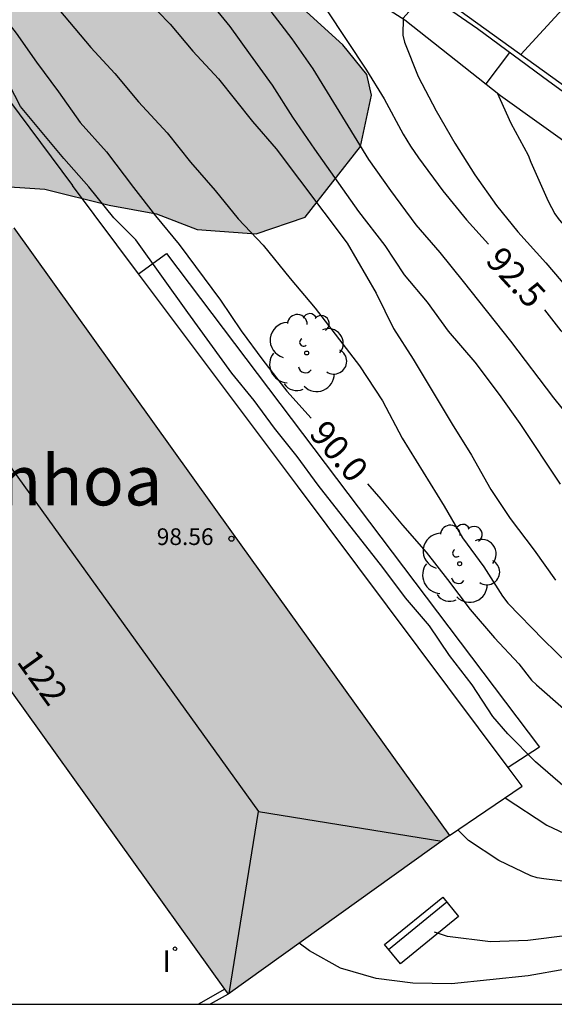
# Model space of a CAD drawing. Units: millimetres. Extents: x 580294 to 580644, y 4792540 to 4792790.
# Drawn here: x 580500 to 580516, y 4792540 to 4792570 of the extents above; entities that cross this region are included whole.
import ezdxf

# ---------------------------------------------------------------- set-up
doc = ezdxf.new("R2010")
doc.units = ezdxf.units.MM
for name, color, linetype in [('010106', 9, 'Continuous'), ('020104', 34, 'Continuous'), ('020307', 24, 'Continuous'), ('060108', 9, 'Continuous'), ('060134', 9, 'Continuous'), ('080109', 9, 'Continuous'), ('080201', 9, 'Continuous'), ('080303', 9, 'Continuous'), ('080304', 9, 'Continuous'), ('080308', 9, 'Continuous'), ('090202', 1, 'Continuous'), ('100106', 63, 'Continuous'), ('100107', 3, 'Continuous'), ('100202', 3, 'Continuous'), ('270204', 9, 'Continuous'), ('270304', 9, 'Continuous'), ('990501', 21, 'Continuous'), ('990504', 63, 'Continuous')]:
    doc.layers.add(name, color=color, linetype=linetype)
doc.layers.add('020105', color=24, linetype='Continuous', lineweight=30)
doc.layers.add('080111', color=7, linetype='Continuous', lineweight=30)
doc.styles.add('ARIAL', font='ARIAL.TTF', dxfattribs={"height": 1})
doc.styles.add('ARIALI', font='ARIALI.TTF', dxfattribs={"height": 1})
doc.styles.add('ROMANS', font='romans__.ttf', dxfattribs={"height": 1})

# ---------------------------------------------------------------- blocks, each defined once
blk = doc.blocks.new('PUNTO')
blk.add_circle((0, 0), 0.075)
blk = doc.blocks.new('REIND')
blk.add_circle((0, 0), 0.055)
blk = doc.blocks.new('ARBOL')
blk.add_circle((0, 0), 0.0587)
for centre, radius, start, end in [((-0.564, 0.381), 0.532, 92.28, 254.58), ((-0.28, 0.855), 0.3, 359.2878, 173.6078), ((0.097, 0.97), 0.21, 23.1565, 160.4665), ((0.438, 0.881), 0.24, 301.578, 139.328), ((0.656, 0.288), 0.443, 319.8556, 114.7656), ((-0.091, 0.321), 0.12, 119.14, 310.56), ((0.819, -0.249), 0.383, 235.5275, 62.0275), ((-0.556, -0.339), 0.555, 142.64, 266.54), ((-0.039, -0.384), 0.21, 189.64, 323.88), ((0.299, -0.624), 0.532, 224.67, 0.24), ((-0.301, -0.676), 0.45, 213.78, 295.32)]:
    blk.add_arc(centre, radius, start, end)
blk = doc.blocks.new('BANCO')
blk.add_line((1.125, 0.1875), (-1.125, 0.1875))
blk.add_lwpolyline([(1.125, 0.75), (1.125, 0), (-1.125, 0), (-1.125, 0.75)], close=True)

msp = doc.modelspace()

# ---------------------------------------------------------------- hatches: boundary and pattern name
at = {"layer": '990501'}
msp.add_hatch(color=256, dxfattribs=at).paths.add_polyline_path([(580506.081, 4792554.487), (580499.545, 4792563.603), (580496.228, 4792561.221), (580492.91, 4792558.839), (580499.444, 4792549.725), (580505.979, 4792540.611), (580509.298, 4792542.991), (580512.617, 4792545.371)])
at = {"layer": '990504'}
msp.add_hatch(color=256, dxfattribs=at).paths.add_polyline_path([(580504.565, 4792573.191), (580500.989, 4792575.347), (580500.201, 4792575.427), (580498.729, 4792575.499), (580497.593, 4792575.323), (580496.193, 4792574.035), (580494.613, 4792572.139), (580492.861, 4792569.479), (580492.809, 4792568.403), (580492.921, 4792567.539), (580493.201, 4792566.759), (580494.013, 4792565.679), (580495.365, 4792564.867), (580498.809, 4792564.875), (580500.477, 4792564.759), (580502.405, 4792564.287), (580503.833, 4792564.023), (580505.049, 4792563.551), (580506.821, 4792563.427), (580508.285, 4792563.927), (580509.945, 4792566.047), (580510.277, 4792567.579), (580510.141, 4792568.203), (580509.421, 4792569.095), (580506.137, 4792572.087)])

# ---------------------------------------------------------------- linework, layer by layer
at = {"layer": '010106', "flags": 128}
msp.add_lwpolyline([(580294.177, 4792540.316), (580644.167, 4792540.309), (580644.173, 4792790.302), (580294.182, 4792790.309)], close=True, dxfattribs=at)
at = {"layer": '020104', "flags": 128}
for points, elevation in [([(580517.482, 4792571.771), (580514.755, 4792568.802)], 93.5), ([(580499.775, 4792571.494), (580501.859, 4792569.015), (580502.575, 4792568.236), (580503.286, 4792567.379), (580504.147, 4792566.451), (580504.851, 4792565.57), (580505.584, 4792564.725), (580506.279, 4792563.877), (580507.033, 4792563.086), (580507.836, 4792562.088), (580508.586, 4792561.194), (580509.916, 4792559.467), (580510.611, 4792558.409), (580511.198, 4792557.294), (580512.461, 4792555.254), (580513.004, 4792554.306), (580513.653, 4792553.434), (580514.204, 4792552.558), (580514.364, 4792552.347), (580515.443, 4792551.246), (580516.183, 4792550.519)], 90.5), ([(580504.592, 4792571.418), (580506.032, 4792569.647), (580506.635, 4792568.789), (580507.302, 4792567.887), (580507.908, 4792566.919), (580508.565, 4792565.966), (580509.889, 4792564.092), (580510.675, 4792563.076), (580511.258, 4792562.193), (580511.945, 4792561.376), (580512.576, 4792560.499), (580513.375, 4792559.577), (580514.11, 4792558.602), (580514.732, 4792557.733), (580515.943, 4792555.913)], 91.5), ([(580503.498, 4792570.483), (580504.237, 4792569.709), (580504.919, 4792568.903), (580505.686, 4792568.073), (580506.71, 4792566.794), (580507.423, 4792565.978), (580509.547, 4792563.14), (580510.416, 4792561.64), (580510.942, 4792560.584), (580511.53, 4792559.66), (580512.702, 4792557.712), (580513.279, 4792556.787), (580513.861, 4792555.752), (580514.434, 4792554.885), (580515.162, 4792553.938), (580515.8, 4792553.033)], 91), ([(580511.9, 4792570.654), (580511.228, 4792569.89), (580511.219, 4792569.384), (580511.27, 4792569.178), (580511.68, 4792568.139), (580512.216, 4792567.114), (580512.78, 4792566.139), (580513.38, 4792565.19), (580514.03, 4792564.276), (580514.665, 4792563.482), (580515.508, 4792562.551), (580516.203, 4792561.744), (580517.04, 4792560.812), (580517.813, 4792559.964), (580520.163, 4792557.449), (580521.96, 4792555.784), (580525.255, 4792553.121), (580528.05, 4792550.691), (580534.946, 4792545.718), (580543.48, 4792540.311)], 93), ([(580507.13, 4792570.265), (580507.89, 4792569.274), (580508.521, 4792568.372), (580510.186, 4792565.658), (580510.844, 4792564.727), (580511.607, 4792563.694), (580512.329, 4792562.859), (580513.031, 4792561.989), (580514.449, 4792560.2), (580515.738, 4792558.5), (580517.199, 4792556.694), (580517.934, 4792555.829), (580518.355, 4792555.286), (580518.632, 4792554.963), (580518.81, 4792554.821), (580519.797, 4792554.204), (580520.754, 4792553.649), (580524.756, 4792550.824), (580532.686, 4792546.153), (580533.407, 4792545.605), (580534.954, 4792544.614), (580538.288, 4792542.537), (580541.72, 4792540.311)], 92), ([(580514.422, 4792568.863), (580513.706, 4792567.921)], 93.5), ([(580516.088, 4792546.809), (580515.194, 4792547.586), (580514.371, 4792548.421), (580513.918, 4792548.943), (580513.298, 4792549.891), (580512.621, 4792550.776), (580512.016, 4792551.663), (580511.299, 4792552.508), (580510.619, 4792553.417), (580508.676, 4792555.888), (580508.044, 4792556.748), (580507.365, 4792557.591), (580506.759, 4792558.422), (580506.091, 4792559.243), (580504.769, 4792561.059), (580503.209, 4792563.245), (580502.552, 4792563.903), (580501.795, 4792564.831), (580501.049, 4792565.688), (580499.746, 4792567.241), (580499.224, 4792568.251)], 89.5), ([(580514.045, 4792567.653), (580514.454, 4792566.747), (580514.98, 4792565.788), (580515.054, 4792565.572), (580515.582, 4792564.401), (580515.782, 4792564.022), (580515.91, 4792563.845), (580517.317, 4792562.239), (580518.728, 4792560.414), (580519.314, 4792559.491), (580520.02, 4792558.575), (580520.345, 4792558.27), (580534.146, 4792546.962), (580535.288, 4792546.129), (580544.462, 4792540.311)], 93.5), ([(580514.291, 4792546.506), (580515.535, 4792545.68), (580516.581, 4792545.189), (580517.721, 4792544.881), (580518.831, 4792544.786), (580519.909, 4792544.792), (580522.594, 4792544.95), (580523.697, 4792544.983), (580524.884, 4792544.992), (580526.053, 4792544.957), (580527.078, 4792544.838), (580528.194, 4792544.563), (580529.13, 4792544.27), (580533.105, 4792542.213), (580533.481, 4792541.98), (580534.422, 4792541.484), (580536.454, 4792540.311)], 89), ([(580535.243, 4792540.311), (580533.423, 4792541.289), (580533.087, 4792541.446), (580532.685, 4792541.694), (580530, 4792542.964), (580528.282, 4792543.61), (580527.409, 4792543.853), (580526.339, 4792544.029), (580525.316, 4792544.13), (580524.241, 4792544.167), (580523.159, 4792544.172), (580522.111, 4792544.138), (580519.912, 4792543.957), (580518.694, 4792543.893), (580517.543, 4792543.899), (580516.518, 4792543.947), (580515.451, 4792544.069), (580515.249, 4792544.104), (580515.056, 4792544.162), (580514.101, 4792544.624), (580513.188, 4792545.221), (580512.864, 4792545.539)], 88.5), ([(580533.889, 4792540.311), (580532.968, 4792540.793), (580529.866, 4792542.186), (580528.972, 4792542.503), (580527.881, 4792542.81), (580526.721, 4792543.029), (580525.571, 4792543.159), (580524.552, 4792543.173), (580523.458, 4792543.139), (580522.32, 4792543.042), (580521.2, 4792542.882), (580519.015, 4792542.639), (580517.385, 4792542.541), (580516.162, 4792542.37), (580514.967, 4792542.226), (580513.851, 4792542.186), (580512.563, 4792542.342), (580512.169, 4792542.473)], 88)]:
    msp.add_lwpolyline(points, dxfattribs=dict(at, elevation=elevation))
at = {"layer": '020105', "flags": 128}
for points, elevation in [([(580494.169, 4792578.843), (580494.319, 4792578.097), (580494.883, 4792576.625), (580495.58, 4792575.418), (580496.083, 4792574.48), (580496.574, 4792573.606), (580497.61, 4792572.101), (580498.347, 4792571.142), (580498.961, 4792570.27), (580499.614, 4792569.448), (580500.223, 4792568.57), (580500.892, 4792567.679), (580501.534, 4792566.765), (580502.329, 4792565.882), (580503.137, 4792564.815), (580503.802, 4792563.967), (580504.511, 4792563.104), (580505.746, 4792561.431), (580506.364, 4792560.512), (580507.023, 4792559.637), (580507.741, 4792558.7), (580508.468, 4792557.889)], 90), ([(580508.761, 4792572.774), (580508.244, 4792571.914), (580508.283, 4792571.35), (580508.377, 4792571.13), (580508.932, 4792570.146), (580510.131, 4792568.336), (580510.66, 4792567.471), (580511.233, 4792566.413), (580511.448, 4792566.056), (580511.688, 4792565.706), (580512.418, 4792564.713), (580513.128, 4792563.842), (580513.787, 4792563.117)], 92.5), ([(580542.527, 4792540.311), (580540.713, 4792541.404), (580538.238, 4792543.023), (580534.535, 4792545.409), (580531.5, 4792547.455), (580528.705, 4792549.128), (580526.049, 4792551.04), (580524.185, 4792552.588), (580523.283, 4792553.413), (580522.329, 4792554.158), (580521.451, 4792554.808), (580521.294, 4792554.881), (580520.94, 4792555.124), (580520.036, 4792555.879), (580519.2, 4792556.819), (580518.571, 4792557.498), (580518.165, 4792558.086), (580517.405, 4792558.897), (580516.681, 4792559.74), (580515.971, 4792560.512), (580515.481, 4792561.146)], 92.5), ([(580510.158, 4792555.92), (580510.563, 4792555.468), (580511.213, 4792554.681), (580511.921, 4792553.878), (580512.561, 4792553.057), (580513.241, 4792552.149), (580513.964, 4792551.302), (580514.699, 4792550.526), (580515.082, 4792550.038), (580515.225, 4792549.89), (580516.039, 4792549.186), (580516.954, 4792548.524), (580517.723, 4792548.157), (580517.956, 4792548.106), (580519.082, 4792547.934), (580519.911, 4792547.902), (580521.406, 4792547.75), (580522.513, 4792547.601), (580523.656, 4792547.407), (580525.918, 4792546.818), (580529.104, 4792545.713), (580531.266, 4792544.707), (580537.303, 4792541.358), (580538.83, 4792540.311)], 90), ([(580532.45, 4792540.311), (580531.193, 4792540.832), (580530.205, 4792541.158), (580529.091, 4792541.494), (580527.94, 4792541.749), (580527.291, 4792541.83), (580526.163, 4792541.902), (580525.044, 4792541.932), (580522.704, 4792541.912), (580521.693, 4792541.855), (580518.439, 4792541.63), (580517.183, 4792541.512), (580516.11, 4792541.362), (580514.982, 4792541.162), (580512.676, 4792540.922), (580511.514, 4792540.939), (580510.415, 4792541.086), (580509.344, 4792541.394), (580508.414, 4792541.913), (580508.112, 4792542.141)], 87.5)]:
    msp.add_lwpolyline(points, dxfattribs=dict(at, elevation=elevation))
at = {"layer": '060108'}
for points in [[(580522.062, 4792563.127, 94.568), (580518.09, 4792566.179, 94.193), (580515.598, 4792567.995, 93.771), (580513.454, 4792569.577, 93.371), (580511.283, 4792571.081, 92.921), (580510.195, 4792571.845, 92.763), (580507.805, 4792573.393, 92.311), (580505.701, 4792574.715, 91.919), (580503.925, 4792575.659, 91.567), (580500.609, 4792577.249, 91.069), (580497.895, 4792578.387, 90.687), (580495.093, 4792579.463, 90.203), (580492.641, 4792580.381, 89.821), (580489.127, 4792581.597, 89.241), (580485.718, 4792582.731, 88.623), (580481.77, 4792584.155, 87.978), (580479.728, 4792584.775, 87.57), (580479.58, 4792584.803, 87.524), (580479.438, 4792584.785, 87.474), (580478.502, 4792584.427, 87.2)], [(580498.493, 4792577.14, 90.804), (580498.691, 4792577.061, 90.851), (580500.505, 4792576.233, 91.155), (580502.587, 4792575.125, 91.473), (580505.327, 4792573.715, 91.911), (580508.041, 4792571.917, 92.377), (580511.275, 4792569.843, 93.055), (580514.144, 4792567.575, 93.577), (580516.534, 4792565.867, 93.939), (580520.662, 4792562.641, 94.729), (580521.765, 4792561.783, 94.82)], [(580498.733, 4792568.312, 89.497), (580501.31, 4792564.87, 88.959)], [(580503.292, 4792562.223, 89.008), (580501.31, 4792564.87, 88.959)], [(580514.38, 4792547.412, 89.279), (580508.055, 4792555.861, 89.124), (580503.292, 4792562.223, 89.008)], [(580514.8, 4792546.851, 89.289), (580514.38, 4792547.412, 89.279)], [(580512.617, 4792545.371, 88.937), (580513.709, 4792546.112, 89.013), (580514.8, 4792546.851, 89.089)], [(580505.979, 4792540.611, 87.674), (580505.708, 4792540.462, 87.648), (580505.437, 4792540.312, 87.623)]]:
    msp.add_polyline3d(points, dxfattribs=at)
at = {"layer": '060134'}
for points in [[(580522.174, 4792563.262, 94.478), (580518.396, 4792566.177, 94.15), (580510.969, 4792571.533, 92.798), (580505.881, 4792574.809, 91.914), (580503.337, 4792576.125, 91.402), (580500.621, 4792577.461, 90.97), (580498.093, 4792578.573, 90.602)], [(580505.083, 4792540.312, 87.404), (580505.256, 4792540.412, 87.406), (580505.873, 4792540.759, 87.406)]]:
    msp.add_polyline3d(points, dxfattribs=at)
at = {"layer": '080109'}
for points in [[(580499.243, 4792563.386, 98.996), (580498.345, 4792557.944, 100.193), (580506.892, 4792546.092, 100.193), (580512.388, 4792545.207, 98.94)], [(580506.013, 4792540.635, 98.944), (580506.453, 4792543.364, 99.577), (580506.892, 4792546.092, 100.209)]]:
    msp.add_polyline3d(points, dxfattribs=at)
at = {"layer": '080111'}
for points in [[(580499.545, 4792563.603, 89.845), (580506.081, 4792554.487, 89.849), (580512.617, 4792545.371, 89.852)], [(580492.91, 4792558.839, 87.638), (580499.444, 4792549.725, 87.642), (580505.873, 4792540.759, 87.644)], [(580512.617, 4792545.371, 88.986), (580509.298, 4792542.991, 88.959), (580505.979, 4792540.611, 88.931)], [(580505.873, 4792540.759, 87.644), (580505.979, 4792540.611, 87.645)]]:
    msp.add_polyline3d(points, dxfattribs=at)
at = {"layer": '100106', "elevation": 91.76, "flags": 128}
msp.add_lwpolyline([(580498.809, 4792564.875), (580500.477, 4792564.759), (580502.405, 4792564.287), (580503.833, 4792564.023), (580505.049, 4792563.551), (580506.821, 4792563.427), (580508.285, 4792563.927), (580509.945, 4792566.047), (580510.277, 4792567.579), (580510.141, 4792568.203), (580509.421, 4792569.095), (580506.137, 4792572.087), (580504.565, 4792573.191), (580500.989, 4792575.347), (580500.201, 4792575.427), (580498.729, 4792575.499)], dxfattribs=at)
at = {"layer": '100107'}
msp.add_polyline3d([(580503.292, 4792562.223, 90.033), (580504.129, 4792562.831, 90.033), (580515.316, 4792548.027, 89.837), (580514.38, 4792547.412, 89.839)], dxfattribs=at)

# ---------------------------------------------------------------- block references
at = {"layer": '080201', "rotation": 359.9987685839998}
msp.add_blockref('PUNTO', (580506.077, 4792554.276, 98.556), dxfattribs=at)
at = {"layer": '090202', "rotation": 219.2264686033213}
msp.add_blockref('BANCO', (580511.544, 4792542.812), dxfattribs=at)
at = {"layer": '100202', "rotation": 359.9987685839998}
for p in [(580508.333, 4792559.849, 89.842), (580512.922, 4792553.527, 90.063)]:
    msp.add_blockref('ARBOL', p, dxfattribs=at)
at = {"layer": '270204', "rotation": 359.9987685839998}
msp.add_blockref('REIND', (580504.384, 4792541.976, 87.424), dxfattribs=at)

# ---------------------------------------------------------------- texts
at = {"layer": '020307', "style": 'ARIALI'}
for s, rotation, p in [('92.5', 312.7178, (580513.665, 4792562.596, 92.497)), ('90.0', 310.6508, (580508.372, 4792557.412, 89.997))]:
    msp.add_text(s, height=0.75, rotation=rotation, dxfattribs=at).set_placement(p)
at = {"layer": '080303', "style": 'ARIAL'}
msp.add_text('98.56', height=0.5, rotation=359.9988, dxfattribs=at).set_placement((580503.836, 4792554.088, 98.553))
at = {"layer": '080304', "style": 'ARIALI'}
msp.add_text('Ainhoa', height=1.5, rotation=359.9988, dxfattribs=at).set_placement((580497.316, 4792555.277))
at = {"layer": '080308', "style": 'ARIALI'}
msp.add_text('122', height=0.75, rotation=305.6408, dxfattribs=at).set_placement((580499.611, 4792550.587))
at = {"layer": '270304', "style": 'ROMANS'}
msp.add_text('I', height=0.65, rotation=359.9988, dxfattribs=at).set_placement((580504.003, 4792541.274, 87.422))

doc.saveas('drawing.dxf')
